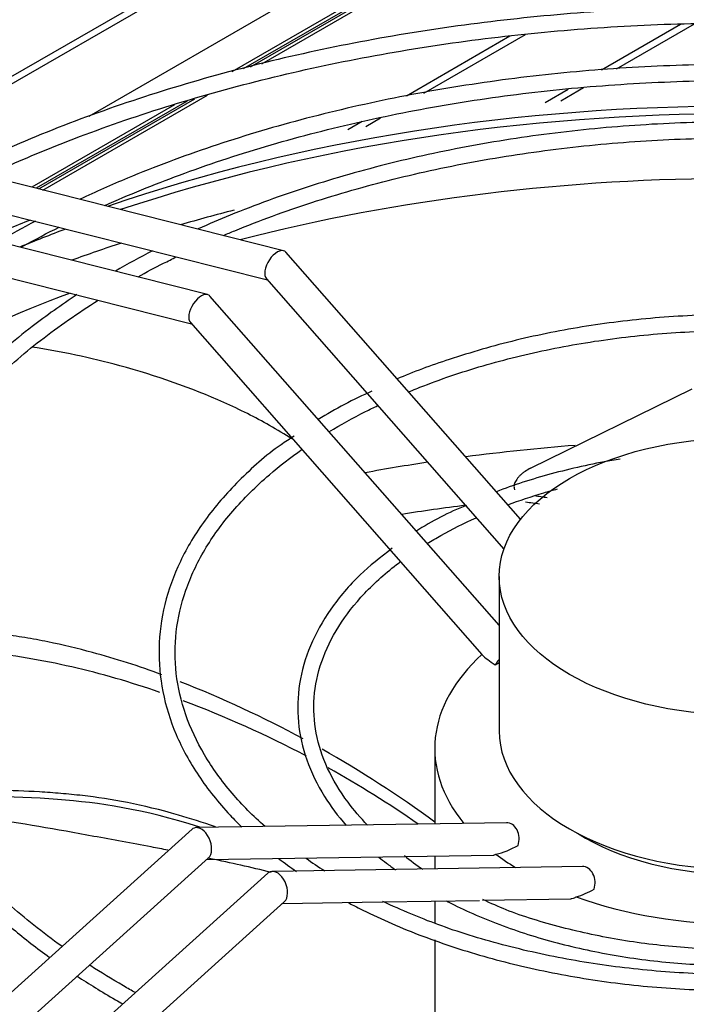
# Model space of a CAD drawing. Units: inches. Extents: x 0 to 16.7, y -1.1 to 10.7.
# Drawn here: x 4.1 to 4.3, y 3.4 to 3.7 of the extents above; entities that cross this region are included whole.
import ezdxf
from ezdxf import colors
from ezdxf.entities.mleader import LeaderData, LeaderLine
from ezdxf.math import Vec2, Vec3

# ---------------------------------------------------------------- set-up
doc = ezdxf.new("R2010")
doc.units = ezdxf.units.IN
doc.header["$MEASUREMENT"] = 0
for name, color, linetype in [('0510F-3424_-_PAN', 7, 'Continuous'), ('0510F-3425_-_PAN', 7, 'Continuous'), ('Default', 7, 'Continuous'), ('EBM_710', 7, 'Continuous')]:
    doc.layers.add(name, color=color, linetype=linetype)

# ---------------------------------------------------------------- blocks, each defined once
blk = doc.blocks.new('_DOT')
at = {"color": 0}
blk.add_line((0, 0), (-1, 0), dxfattribs=at)
at = {"color": 0, "const_width": 0.333}
blk.add_lwpolyline([(-0.1665, 0, 1), (0.1665, 0, 1)], format="xyb", close=True, dxfattribs=at)
blk = doc.blocks.new('SE4')
at = {"layer": '0510F-3424_-_PAN', "color": 7, "linetype": 'Continuous'}
for p, q in [((4.755570123438154, 3.99872101600075), (4.162593069871728, 3.656365554500942)), ((4.754410385311223, 3.99723494430005), (4.16523383813986, 3.657073706190489)), ((4.149243213773518, 3.648658011488999), (4.116033774957885, 3.629484533049159)), ((4.152154481203416, 3.649522335942406), (4.117017551033225, 3.629236019850152))]:
    blk.add_line(p, q, dxfattribs=at)
at = {"layer": '0510F-3425_-_PAN', "color": 7, "linetype": 'Continuous'}
for p, q in [((4.166884318307443, 3.657516300996455), (4.753685548981892, 3.996306149487112)), ((4.169525086575574, 3.658224452685999), (4.752525810854961, 3.994820077786412)), ((4.227300695484167, 3.66463682887135), (4.203214302733727, 3.650730543533078)), ((4.207234263902217, 3.651418476033982), (4.230882811448883, 3.665071971325992)), ((4.11861618715565, 3.628832185901762), (4.156885290776997, 3.65092686317919)), ((4.117632411080312, 3.629080699100771), (4.153974023347101, 3.650062538725785)), ((4.192901027107697, 3.644776171074164), (4.189587941758416, 3.642863360355908)), ((4.193744418851713, 3.643630110362748), (4.1972056782009, 3.645628469379736))]:
    blk.add_line(p, q, dxfattribs=at)
at = {"layer": 'EBM_710', "color": 7, "linetype": 'Continuous'}
for p, q in [((4.081664783139109, 3.638166537336215), (4.211791456774552, 3.71329520738838)), ((4.214874442340525, 3.71329520738838), (4.083809414983346, 3.637624778562376)), ((4.129350511972876, 3.646065213280948), (4.214874442340525, 3.69544247750086)), ((4.248604613264412, 3.656809432197079), (4.266988097321823, 3.667423141666267)), ((4.27016309471894, 3.667476264721746), (4.252017441611262, 3.656999867015408)), ((4.235482187403015, 3.649233196093582), (4.240860366900217, 3.652338289474041)), ((4.244441851223779, 3.652626097865925), (4.239109046648955, 3.649547201709115)), ((4.174610253651991, 3.614687437986718), (4.080297802744677, 3.638511852372145)), ((4.081641347995996, 3.630436860483918), (4.170844637376026, 3.607903079309877)), ((4.156932584122328, 3.604481230725122), (4.062620133215012, 3.628305645110549)), ((4.063963678466331, 3.620230653222322), (4.153166967846362, 3.597696872048281)), ((4.22977619110242, 3.552147384477553), (4.175168213950819, 3.614346220950081)), ((4.170618699898355, 3.608160423547104), (4.225892959556604, 3.545202687023025)), ((4.224791502370597, 3.527483790618354), (4.157490544421155, 3.604140013688486)), ((4.152941030368691, 3.597954216285509), (4.220794433252701, 3.52066875488908)), ((4.232086434983833, 3.564038884551571), (4.2696841585331, 3.582496042375651)), ((4.224791502370597, 3.538829432529255), (4.224791502370597, 3.502854464591439)), ((4.223884376043141, 3.518281973825148), (4.224791502370597, 3.518805703454493)), ((4.209791502370597, 3.498771981686799), (4.209791502370597, 3.481218729683466)), ((4.2264771807693, 3.481480596721878), (4.154333610080553, 3.480348366869107)), ((4.153315375099067, 3.47994776191379), (4.059562214473106, 3.395374068064935)), ((4.06702159720824, 3.39200238939578), (4.15711619969078, 3.473275738229233)), ((4.156682279474214, 3.472884303579932), (4.223410764819829, 3.473931548433732)), ((4.209791502370597, 3.473717806095079), (4.209791502370597, 3.470735086955649)), ((4.170993044628731, 3.469741554652194), (4.077239884002768, 3.385167860803339)), ((4.244154850298965, 3.471274389460283), (4.172011279610218, 3.470142159607512)), ((4.084699266737903, 3.381796182134186), (4.174793869220443, 3.463069530967638)), ((4.174359949003879, 3.462678096318336), (4.197582863303903, 3.463042559521194)), ((4.197582863303903, 3.463042559521194), (4.197743366367581, 3.46304507847553)), ((4.197743366367581, 3.46304507847553), (4.220194221148324, 3.463397424883676)), ((4.209791502370597, 3.463234163367262), (4.209791502370597, 3.458064338279228)), ((4.220903749302645, 3.463408560303645), (4.241496066857287, 3.463731738605613)), ((4.209791502370597, 3.454177528984349), (4.209791502370597, 3.436408129401256))]:
    blk.add_line(p, q, dxfattribs=at)
for centre, radius, start, end in [((4.232433724670541, 3.496587030420248), 0.09315600357094125, 113.5785055513587, 122.2717841473944), ((4.242975788856509, 3.490958247977601), 0.06941740912330098, 111.8387225638589, 122.7490549617931), ((4.054282517555538, 3.269720992976028), 0.2628625858587163, 61.63398774511845, 68.51546976038867), ((4.063950928564242, 3.277186625681999), 0.2485235226038402, 62.1744977862849, 69.43746437387603), ((4.054282517555538, 3.269720992976028), 0.2628625858587163, 53.71885947127341, 60.53575848921479), ((4.063950928564242, 3.277186625681999), 0.2485235226038402, 55.15047763552386, 60.84832860493577), ((4.216379554773186, 3.521737446454828), 0.06070128806588578, 233.0092731322203, 237.9764336741488), ((4.231614479839447, 3.508534115931488), 0.04515980694144289, 230.228738657646, 237.0528820222888)]:
    blk.add_arc(centre, radius, start, end, dxfattribs=at)
for centre, major_axis, ratio, start_param, end_param in [((4.280657644070597, 3.482442050068244), (-0.2874015749999998, 1.162614727635648e-17), 0.5773502691895597, 4.175526853116331, 5.249251107653046), ((4.280657644070597, 3.480662087521821), (-0.2874015749999998, -5.975127820976409e-17), 0.5773502691895597, 4.187667834551194, 5.237110126218186), ((4.280657644070597, 3.466849403076933), (-0.2852215750000001, 8.230481746077764e-17), 0.5773502691895591, 4.292897751242347, 5.131880209527034), ((4.280657644070597, 3.470931885981572), (-0.290221575, -2.68769236331647e-16), 0.5773502691895599, -1.153696876251393, -1.10632124932598), ((4.280657644070597, 3.482442050068244), (-0.2924015750000004, -3.503752984907251e-16), 0.5773502691895597, -0.971411618458311, -0.9275989444537185), ((4.280657644070597, 3.480662087521821), (-0.2874015749999998, -5.975127820976409e-17), 0.5773502691895597, -0.9940479287956476, -0.9488713919325322), ((4.280657644070597, 3.470931885981572), (-0.290221575, -2.68769236331647e-16), 0.5773502691895599, -1.052484079604387, -1.005989108528317), ((4.172893456924587, 3.611253322248593), (0.002022124298798582, 0.003306590694145167), 0.5243629793335626, 0, 2.979988386468126), ((4.172893456924587, 3.611253322248593), (0.002022124298798582, 0.003306590694145167), 0.5243629793335626, 6.12158104005711, 6.283185307179473), ((4.155215787394924, 3.601047114986997), (0.002022124298798706, 0.003306590694145095), 0.5243629793335639, 0, 2.979988386467667), ((4.280657644070597, 3.466849403076933), (-0.2852215750000001, 8.230481746077764e-17), 0.5773502691895591, 5.289832139108613, 5.606945026543379), ((4.155215787394924, 3.601047114986997), (0.002022124298798706, 0.003306590694145095), 0.5243629793335639, 6.12158104005746, 6.283185307179543), ((4.280657644070597, 3.406160696267394), (-0.2852215750000001, -1.489730600674148e-16), 0.5773502691895587, -1.436466288975984, -1.34577013648045), ((4.280657644070597, 3.406160696267394), (-0.2852215750000001, -1.489730600674148e-16), 0.5773502691895587, -1.313727821532887, -1.260718372858324), ((4.280657644070597, 3.4987719816868), (0.07086614169999972, 1.393874208900109e-16), 0.5773502691895599, 2.576868209257206, 3.582131020518288), ((4.226536026472592, 3.519812904914387), (-0.006527501314413756, 0.003017328690528527), 0.3589370345237378, 0.6845911421163242, 1.322882577706041), ((4.226536026472592, 3.519812904914387), (-0.002818027428155754, -0.002474110226760621), 0.2666513426238027, -1.153806415658887, -0.6423012266888337), ((4.280657644070597, 3.502854464591438), (-0.05586614169999995, -1.400230029785769e-16), 0.5773502691895621, 0, 3.141592653589789), ((4.226536026472592, 3.477731058459212), (5.884570329156199e-05, -0.003749538262666937), 0.7717277551984647, 1.138128724865807, 3.141592653589793), ((4.155215787394924, 3.476611750071512), (-0.00142839868792226, 0.00363062286735669), 0.6192637958726411, 0, 0.2284254890093116), ((4.155215787394924, 3.476611750071512), (-0.00142839868792226, 0.00363062286735669), 0.6192637958726411, 3.370018142599204, 6.283185307179586), ((4.280657644070597, 3.498771981686799), (-0.05086614169999991, 3.081225644513977e-18), 0.5773502691895632, 0.7373835318476134, 2.404209127574573), ((4.226536026472591, 3.477731058459211), (-0.00652750131441289, -0.003017328690528241), 0.3589370345237243, 1.021315378629623, 1.818710075883832), ((4.280657644070491, 3.49877198168672), (-0.07086614169988573, 8.301335875079056e-14), 0.5773502691893778, 0.6455197466354843, 0.7451079654385316), ((4.280657644070597, 3.470194601354327), (-0.292401575, -1.311287036958847e-16), 0.5773502691895597, 0, 3.141592653589793), ((4.172893456924587, 3.466405542809916), (-0.001428398687922259, 0.003630622867356832), 0.6192637958726036, 3.649408367516105e-14, 0.2284254890094655), ((4.172893456924587, 3.466405542809916), (-0.001428398687922259, 0.003630622867356832), 0.6192637958726036, 3.370018142599825, 6.283185307179586), ((4.244213696002255, 3.467524851197616), (5.884570329119115e-05, -0.003749538262667044), 0.7717277551984657, 1.138128724866025, 3.141592653589595), ((4.244213696002253, 3.467524851197617), (0.006527501314412644, 0.003017328690528098), 0.3589370345238972, 4.322011293884323, 4.960302729473672), ((4.280657644070597, 3.498771981686799), (0.0708661417000002, 5.339331805425054e-16), 0.5773502691895612, 4.147664536052144, 5.277113424717241), ((4.280657644070597, 3.386005446021657), (-0.312086614370079, -1.846617728104751e-16), 0.577350269189558, 0, 3.514537025798244)]:
    blk.add_ellipse(centre, major_axis=major_axis, ratio=ratio, start_param=start_param, end_param=end_param, dxfattribs=at)
blk.add_ellipse((4.280657644070597, 3.538829432529254), major_axis=(-0.05586614169999971, 1.077648935308803e-16), ratio=0.5773502691895618, dxfattribs=at)
for points, knots in [([(4.461503800362493, 3.633631041727311), (4.460300765519998, 3.634210775504979), (4.452599757315745, 3.63785953974222), (4.437804732046908, 3.644144415954738), (4.416268456724776, 3.651686407087258), (4.393665055654304, 3.658089274929402), (4.370172757471842, 3.663303683281289), (4.34597655082436, 3.667289465904746), (4.321266819636415, 3.670015918297085), (4.296237905137804, 3.671462036271103), (4.271086612794494, 3.671616685292107), (4.246010758103969, 3.670478694140614), (4.221207553801045, 3.668056875525072), (4.196872047983168, 3.664369945366104), (4.173195528900121, 3.659446332642518), (4.150364109918128, 3.653323925117956), (4.128557321053864, 3.646049736585275), (4.111906109788118, 3.639287446316925), (4.102584102879986, 3.634966616948052), (4.099851733589867, 3.633650412513708)], [0.5143000128294313, 0.5143000128294313, 0.5143000128294313, 0.5143000128294313, 0.5169453490912278, 0.5311178198574623, 0.5452886138039532, 0.559457548564832, 0.5736247274556922, 0.5877904147191347, 0.6019549606509254, 0.6161187592906512, 0.6302822261668598, 0.6444457876440017, 0.6586097499340782, 0.6727745321079559, 0.6869405702560297, 0.7011082910232027, 0.7152780917449381, 0.7294503018228474, 0.7354575290350945, 0.7354575290350945, 0.7354575290350945, 0.7354575290350945]), ([(4.105544074202689, 3.632192906559874), (4.110462913424571, 3.634473086847337), (4.122169157120374, 3.639533068902244), (4.141565746362331, 3.646619184642341), (4.163765601083156, 3.65321019821623), (4.186902863096646, 3.65863537285797), (4.210792321224605, 3.662850299535834), (4.235242538613085, 3.665820456813925), (4.260057462272425, 3.667521503284669), (4.285038042092086, 3.667939474762974), (4.309983796424532, 3.667070897792389), (4.334694466569028, 3.664922834810025), (4.358971668768199, 3.661512842098087), (4.382620558146479, 3.656868832559459), (4.405451384184768, 3.651028872081224), (4.427281029593138, 3.644040907812617), (4.443857166654579, 3.637557255286741), (4.453105749862105, 3.633428213788171), (4.455744892352362, 3.63220509228326)], [0.2671269411551683, 0.2671269411551683, 0.2671269411551683, 0.2671269411551683, 0.2779178145416207, 0.2921227432402189, 0.3063295531884319, 0.3205382606614535, 0.3347486630485766, 0.3489604379339727, 0.3631732006851442, 0.3773865358878633, 0.3916000131337753, 0.4058130957488036, 0.4200252942553899, 0.434236167446884, 0.4484452850501103, 0.4626522490661431, 0.476856735012006, 0.4826459168554383, 0.4826459168554383, 0.4826459168554383, 0.4826459168554383]), ([(4.434048142663872, 3.626725751853683), (4.430392321004313, 3.628435261503814), (4.420446150593987, 3.632817701095072), (4.403391713311995, 3.639198586587808), (4.382615776227064, 3.645429391785366), (4.360911762768588, 3.650480551399014), (4.33847752998564, 3.654307180227577), (4.315517364259279, 3.656875278048111), (4.292240215931754, 3.658162027928688), (4.268857853276083, 3.658156007040867), (4.245583068625669, 3.656857298735047), (4.222627647263736, 3.654277504918332), (4.200200439293304, 3.65043961850004), (4.178505380307425, 3.645377745879622), (4.15773978430908, 3.639136753959141), (4.140754936841105, 3.632769802961687), (4.130868663866548, 3.628409853764625), (4.127267987822016, 3.626726145225419)], [0.5166450312061603, 0.5166450312061603, 0.5166450312061603, 0.5166450312061603, 0.5258393839168419, 0.5410924177741957, 0.556343037263803, 0.5715912751551391, 0.5868374631240677, 0.6020820879373708, 0.6173257123714548, 0.6325689350422156, 0.6478123710540971, 0.6630564401549517, 0.6783017737857825, 0.6935490011838175, 0.7087987296369851, 0.724051501622052, 0.7331071328833726, 0.7331071328833726, 0.7331071328833726, 0.7331071328833726]), ([(4.132998967795113, 3.625223230472496), (4.138608364136603, 3.627730554508524), (4.150717661229067, 3.632665358280379), (4.170265595215866, 3.639163793808081), (4.191373666899723, 3.644699947526275), (4.213312949233611, 3.649043886817886), (4.235879539640607, 3.652154203181966), (4.258863493413076, 3.654001222237201), (4.282050860684789, 3.654567291382118), (4.305225665790117, 3.653846947640579), (4.328171958072451, 3.651846990840706), (4.350675895700176, 3.648586443159466), (4.372527820715248, 3.644096383062285), (4.393524231908581, 3.638419682340378), (4.412124938845651, 3.632069735040131), (4.423412129242059, 3.627414323877459), (4.428274588901463, 3.625241866310758)], [0.2699143432466677, 0.2699143432466677, 0.2699143432466677, 0.2699143432466677, 0.2839899073008033, 0.2992858876432845, 0.3145844173405384, 0.3298853566875199, 0.3451883094044241, 0.3604927486184902, 0.3757980846808904, 0.3911036987095253, 0.4064088392530935, 0.4217127729876547, 0.4370148603161307, 0.4523144799346309, 0.467611067546034, 0.4798102422218535, 0.4798102422218535, 0.4798102422218535, 0.4798102422218535]), ([(4.406592020387803, 3.619767343069556), (4.405424436878008, 3.620291366503175), (4.398542721082995, 3.623311747900827), (4.385368351269548, 3.628370477750315), (4.366322237251572, 3.634127911511182), (4.346350966320228, 3.638703445535063), (4.325670618734548, 3.642049038736788), (4.304504618981723, 3.644129577206524), (4.283081465339037, 3.644923232009196), (4.261632395222346, 3.644421697148545), (4.240388957130423, 3.642630296549131), (4.219580435755642, 3.639567921225179), (4.199431337522896, 3.635266763513275), (4.180158993302514, 3.629771872268752), (4.165428175860699, 3.624400947416731), (4.157196611293624, 3.620876812255792), (4.154763059174022, 3.619785173432761)], [0.5198233240438076, 0.5198233240438076, 0.5198233240438076, 0.5198233240438076, 0.5232549186913201, 0.539882551514826, 0.5565069156234709, 0.5731279750745392, 0.5897462230010919, 0.6063624130619207, 0.6229774192796204, 0.639592169540514, 0.6562074943569778, 0.6728241673806254, 0.6894431632384489, 0.7060654386153369, 0.7226918731853095, 0.7298428380499329, 0.7298428380499329, 0.7298428380499329, 0.7298428380499329]), ([(4.160644765385102, 3.618259943583753), (4.161512889682228, 3.618628161470673), (4.168112433584925, 3.62138079480432), (4.180976692638771, 3.626092063178485), (4.200008769853746, 3.631543787453062), (4.219935054380377, 3.635819498487965), (4.240535153111208, 3.638870465481141), (4.261580850483939, 3.640661865439301), (4.282838787549611, 3.64117320388777), (4.304073050816301, 3.640398553996317), (4.325047864325101, 3.638346658341734), (4.34553030358305, 3.635040868155734), (4.365293003587801, 3.630518905943808), (4.383800307222084, 3.62492807975097), (4.395307660574153, 3.620535784952093), (4.400712019602815, 3.618242349702835)], [0.2738879208757709, 0.2738879208757709, 0.2738879208757709, 0.2738879208757709, 0.2764319222598985, 0.2931136485478311, 0.3097987857498262, 0.3264874120859635, 0.343179039656012, 0.3598729018225482, 0.3765681035213516, 0.3932636929682211, 0.4099584956836729, 0.426651391387149, 0.4433413933543108, 0.4600275577552592, 0.4758676496932364, 0.4758676496932364, 0.4758676496932364, 0.4758676496932364]), ([(4.113452819655319, 3.615474360914003), (4.113665955578535, 3.615592778845901), (4.116589370476256, 3.617211032688557), (4.119584171408201, 3.618786914058593), (4.122418433237651, 3.620209671019955)], [0.2528160253125158, 0.2528160253125158, 0.2528160253125158, 0.2528160253125158, 0.2534034238152216, 0.2608584783958288, 0.2608584783958288, 0.2608584783958288, 0.2608584783958288]), ([(4.140754126699025, 3.608629866730621), (4.142689234184782, 3.609696183137681), (4.145652804032903, 3.611265527653687), (4.148696658093886, 3.612783279332057), (4.149723665383481, 3.613285126995353)], [0.2534276812669876, 0.2534276812669876, 0.2534276812669876, 0.2534276812669876, 0.2597524554278252, 0.2629317886810683, 0.2629317886810683, 0.2629317886810683, 0.2629317886810683]), ([(4.126546166963367, 3.604461829873703), (4.122900762389405, 3.602070852458123), (4.114885527451351, 3.596368146433308), (4.103794963701244, 3.586790419583847), (4.093696866968235, 3.575722504260564), (4.085638036171333, 3.564089095053661), (4.07971203938574, 3.55202202330946), (4.07598553199412, 3.539662184960025), (4.074494937804234, 3.527154791153655), (4.075247504354921, 3.514642957984571), (4.078225026533216, 3.502263694691302), (4.083393131528772, 3.490142722389486), (4.090690421892856, 3.478410337811912), (4.100075599624449, 3.467161131998289), (4.110032808141291, 3.457839078823006), (4.117232140620593, 3.452232265505638), (4.120152092545538, 3.450118455777061)], [0.759823003964373, 0.759823003964373, 0.759823003964373, 0.759823003964373, 0.772600145491993, 0.7892423139282845, 0.8058790456874754, 0.8225001888508374, 0.8390922708874599, 0.8556427954644699, 0.8721486360197629, 0.8886234440636724, 0.9050916735163518, 0.921576943849811, 0.9380998441529292, 0.9546642099154803, 0.9712615409224544, 0.9821207697491952, 0.9821207697491952, 0.9821207697491952, 0.9821207697491952]), ([(4.122996095341143, 3.452697162235154), (4.120774542715075, 3.454290266155764), (4.114260224548146, 3.45922075631059), (4.104791426547949, 3.467696175585409), (4.095258006033068, 3.478564499433606), (4.087788285121977, 3.489903927734022), (4.082420014125516, 3.501624149742828), (4.079218340497639, 3.513600428055285), (4.078219941022358, 3.525717978305063), (4.079448192091669, 3.5378511321674), (4.082899776779767, 3.549862785494517), (4.088537684465654, 3.561609697443429), (4.096293839600461, 3.572954633134105), (4.106077888384219, 3.583771695143229), (4.117762065650184, 3.593927264163611), (4.126736443640239, 3.600192716985369), (4.131483615975921, 3.6031754091365)], [0.0170803924837972, 0.0170803924837972, 0.0170803924837972, 0.0170803924837972, 0.02541739892492572, 0.0420844430435456, 0.05875535873866599, 0.07543983661543845, 0.09215184647374874, 0.1089064455390003, 0.125711083267345, 0.1425544849290287, 0.1593985269292247, 0.1762068938948796, 0.192968835572015, 0.2096914309012299, 0.2263885235102317, 0.2429900915825264, 0.2429900915825264, 0.2429900915825264, 0.2429900915825264]), ([(4.360221670145851, 3.584804988445493), (4.355936858150734, 3.586721856447273), (4.345928047268197, 3.590287599827531), (4.330525442829945, 3.594559552562063), (4.313916141397114, 3.597669270314425), (4.296815907375279, 3.599518029271376), (4.279437265235413, 3.600076527960392), (4.262078459589656, 3.599336305215551), (4.245041276718968, 3.597308314155739), (4.228525146030396, 3.59402769539165), (4.214018731347856, 3.589800752995843), (4.204772031369217, 3.586463735007474), (4.201039433658828, 3.584827191424627)], [0.04069893600321688, 0.04069893600321688, 0.04069893600321688, 0.04069893600321688, 0.1312242172140368, 0.22499286945169, 0.3187296730723025, 0.4124424595381231, 0.5061421284307728, 0.5998407749234603, 0.6935486149673362, 0.787276730259715, 0.8810380097457436, 0.958173012210584, 0.958173012210584, 0.958173012210584, 0.958173012210584]), ([(4.203689980083891, 3.581815835889952), (4.204858004200624, 3.582300301211189), (4.210714992881941, 3.584646567706208), (4.22183790987881, 3.588369197538088), (4.23765246993079, 3.592182983403353), (4.254202912624459, 3.594786213212064), (4.27120693411343, 3.596132450890722), (4.28837382916227, 3.596197525228807), (4.305409515590685, 3.594980042001802), (4.322021967129351, 3.592501545207647), (4.337926388865556, 3.588806270066206), (4.34972423251202, 3.584975561401145), (4.356160154480741, 3.582426727846302), (4.357871648113163, 3.581713393206738)], [0.3603793180367522, 0.3603793180367522, 0.3603793180367522, 0.3603793180367522, 0.3676417322024867, 0.3963659152323626, 0.4251009537077656, 0.4538462937321646, 0.4825992532363606, 0.511356289962899, 0.5401135339248421, 0.5688657247745661, 0.5976087492154311, 0.6263387106250587, 0.6369981699360426, 0.6369981699360426, 0.6369981699360426, 0.6369981699360426]), ([(4.176568279674672, 3.570861875975361), (4.174879371733833, 3.571936565444853), (4.17314016024541, 3.572982996165322), (4.169677387738091, 3.574942582322444), (4.167961471551457, 3.575859827942998), (4.164417930775662, 3.577643218986046), (4.162590168290276, 3.578509357859029), (4.153211524508641, 3.582701941583001), (4.144948631582754, 3.585611422458872), (4.129697456981906, 3.589774170181142), (4.122775703382198, 3.591240593949235), (4.116031320136218, 3.592233833744058)], [0.6537648802281458, 0.6537648802281458, 0.6537648802281458, 0.6537648802281458, 0.6875000000000033, 0.6875000000000033, 0.7187500000000032, 0.7187500000000032, 0.750000000000003, 0.750000000000003, 0.8750000000000016, 0.8750000000000016, 0.9755259374244712, 0.9755259374244712, 0.9755259374244712, 0.9755259374244712]), ([(4.185172703549546, 3.572504841817459), (4.187894156794222, 3.574155910728082), (4.191628549516595, 3.576226105351938), (4.195568289965203, 3.578165012309777), (4.196509270095965, 3.578615173882985)], [0.3189342681324688, 0.3189342681324688, 0.3189342681324688, 0.3189342681324688, 0.3389241754459307, 0.3451003379693535, 0.3451003379693535, 0.3451003379693535, 0.3451003379693535]), ([(4.177114387802881, 3.571539094900365), (4.175963639562935, 3.570803245173521), (4.171312048944388, 3.567812257667785), (4.163919407198923, 3.561118722793846), (4.156032603640958, 3.552103499185884), (4.150239184126195, 3.542409080376649), (4.146630015922097, 3.532388601943018), (4.145267809797398, 3.522181409012339), (4.146157711509178, 3.511989352898512), (4.14926768902604, 3.501979606437791), (4.154528126593767, 3.492311382511553), (4.160217176588022, 3.485201529534415), (4.163989570501221, 3.481361237487067), (4.164937161719594, 3.480441461346362)], [0, 0, 0, 0, 0.02341216159914363, 0.1109081564978664, 0.1983568797694711, 0.2856319003025149, 0.3725679728069231, 0.4590636065361937, 0.5452263928370776, 0.6313262555647245, 0.7176376831077002, 0.8043420146958874, 0.832086227429611, 0.832086227429611, 0.832086227429611, 0.832086227429611]), ([(4.170297396103535, 3.480569973915099), (4.167505612299014, 3.482995347071857), (4.162120015469098, 3.488559772022674), (4.155867472559235, 3.497236053315107), (4.151499642985776, 3.506623228788339), (4.14929276171412, 3.516229057887508), (4.149283637212566, 3.525949868623091), (4.151500260349704, 3.535626962224032), (4.155920841206683, 3.545086454815782), (4.162462736989204, 3.554144878153185), (4.170302798372267, 3.561944784761581), (4.176246173726038, 3.566552712570824), (4.178959933642767, 3.568454853274614)], [0.02374574469637237, 0.02374574469637237, 0.02374574469637237, 0.02374574469637237, 0.04999187099145366, 0.0786917935742758, 0.1074614382940642, 0.1363636267879598, 0.1654327523888761, 0.1946082426463518, 0.2237009729991728, 0.2526416732105183, 0.2814568045901477, 0.3031029916506185, 0.3031029916506185, 0.3031029916506185, 0.3031029916506185]), ([(4.252949915480372, 3.566186091523326), (4.252309672987934, 3.566081553269324), (4.24683138964019, 3.565152832206992), (4.237010299190901, 3.562939511219103), (4.228033041580379, 3.560109047651297), (4.224149205548925, 3.558548140229923)], [0.7014185942170585, 0.7014185942170585, 0.7014185942170585, 0.7014185942170585, 0.7161070976532355, 0.8275227488694418, 0.9348259333719222, 0.9348259333719222, 0.9348259333719222, 0.9348259333719222]), ([(4.232086468203821, 3.564038818915122), (4.231641453086228, 3.563830460059759), (4.231217936142635, 3.563588303960311), (4.230613819725166, 3.563176181116737), (4.230418187815888, 3.563030588527482), (4.230050294439265, 3.562732385969386), (4.229876307638883, 3.56257864790471), (4.229548285439173, 3.562261970033559), (4.229393168127866, 3.562097643847717), (4.229111915110376, 3.561768667979106), (4.228985094661411, 3.561603619318762), (4.228758628813435, 3.561272449865284), (4.22865863145717, 3.561105639044122), (4.228488702819241, 3.560773862777413), (4.228420031372027, 3.560611599459834), (4.228314160851899, 3.560293997077464), (4.22827696276346, 3.560138658582745), (4.228235026470351, 3.55983499285546), (4.22823072527174, 3.559688055808472), (4.228254852857133, 3.559410276439421), (4.228283112036336, 3.559278369544611), (4.228340805894754, 3.559116928141972), (4.228355302857226, 3.559080982268505), (4.228371197563296, 3.559045692284515)], [0, 0, 0, 0, 0.1249999999999945, 0.1249999999999945, 0.1874999999999945, 0.1874999999999945, 0.2499999999999942, 0.2499999999999942, 0.3124999999999939, 0.3124999999999939, 0.3749999999999936, 0.3749999999999936, 0.4374999999999933, 0.4374999999999933, 0.499999999999993, 0.499999999999993, 0.5624999999999927, 0.5624999999999927, 0.6249999999999923, 0.6249999999999923, 0.6874999999999921, 0.6874999999999921, 0.7057561602698865, 0.7057561602698865, 0.7057561602698865, 0.7057561602698865]), ([(4.226779987496176, 3.555523830241767), (4.229507700612798, 3.556535810128214), (4.233339572576549, 3.55780929485747), (4.237308204249889, 3.558931985113356), (4.238370171710764, 3.559219088038076)], [0.3737680671257364, 0.3737680671257364, 0.3737680671257364, 0.3737680671257364, 0.395799013475526, 0.4037559265639155, 0.4037559265639155, 0.4037559265639155, 0.4037559265639155]), ([(4.208005187178246, 3.546492302647761), (4.209059649722525, 3.547142685783957), (4.212670008604463, 3.549267618741383), (4.216568688061479, 3.551228941457888), (4.219423861947879, 3.552513708561337)], [0.3181653007554979, 0.3181653007554979, 0.3181653007554979, 0.3181653007554979, 0.3286979081876013, 0.3533267849272211, 0.3533267849272211, 0.3533267849272211, 0.3533267849272211]), ([(4.199902907309794, 3.545396318889918), (4.197048700843743, 3.543190008603875), (4.191846787154931, 3.539086666549307), (4.185273043568235, 3.531278207607282), (4.180525482452191, 3.522779315251293), (4.177976943991868, 3.513883197310092), (4.17770327990687, 3.504904790466983), (4.179670094009666, 3.496048363247019), (4.183590020470771, 3.487965880556295), (4.187258426030048, 3.483042379980395), (4.189168877434893, 3.480852711192016)], [0, 0, 0, 0, 0.08701872005749116, 0.1896295825238822, 0.2919355294728896, 0.393609531842099, 0.4945253356991974, 0.5950616854254971, 0.6957033422923282, 0.7799458709055179, 0.7799458709055179, 0.7799458709055179, 0.7799458709055179]), ([(4.194183710621276, 3.480909551249944), (4.192500340815879, 3.482620084892925), (4.188794773325048, 3.487004514671068), (4.18450853780901, 3.494098560984617), (4.181861406974113, 3.502329373845797), (4.181387746950487, 3.510691044766663), (4.183127814829163, 3.519058649586801), (4.187079292456256, 3.527231870903198), (4.193147442089819, 3.534992661297369), (4.198605959926839, 3.539859063074545), (4.201698201584584, 3.542195172976596), (4.201805052743476, 3.542275449829171)], [0.03440844882249931, 0.03440844882249931, 0.03440844882249931, 0.03440844882249931, 0.05799543709838391, 0.09152821939462671, 0.1252257624808496, 0.1592074846630907, 0.1934432224445498, 0.2275884562304075, 0.2614618182182334, 0.2951270518641429, 0.2963275158452982, 0.2963275158452982, 0.2963275158452982, 0.2963275158452982]), ([(4.146323444464434, 3.515935588413895), (4.140955918715845, 3.517920701562957), (4.13558890833651, 3.519654559417811), (4.126711523595397, 3.522054577448702), (4.123246253160711, 3.522878900126834), (4.117975321647297, 3.52395439354512), (4.116206744156458, 3.524286032151178), (4.112626397287857, 3.524888954606487), (4.110813649102173, 3.525160297861515), (4.101603507921222, 3.52635179650887), (4.093790792858094, 3.52677333959749), (4.083261624842571, 3.526290258026004), (4.080973464010741, 3.526127453309601), (4.078650475596423, 3.525899569420311)], [0.05202011753300299, 0.05202011753300299, 0.05202011753300299, 0.05202011753300299, 0.2499999999999978, 0.2499999999999978, 0.3749999999999973, 0.3749999999999973, 0.4374999999999971, 0.4374999999999971, 0.4999999999999969, 0.4999999999999969, 0.7499999999999984, 0.7499999999999984, 0.8180866020676233, 0.8180866020676233, 0.8180866020676233, 0.8180866020676233]), ([(4.145846336013637, 3.51182908459794), (4.138998409893771, 3.514203670041969), (4.13218361930059, 3.51618627491149), (4.121871862287244, 3.51854805648687), (4.118419925227184, 3.519233494835223), (4.111462983280111, 3.520396754671658), (4.107958641583247, 3.520874084637923), (4.09714722998514, 3.521913563174427), (4.089575650059439, 3.522082201815063), (4.080669062984416, 3.52138961636276), (4.079818339258377, 3.521315137733112), (4.078962070331867, 3.521231588334348)], [0, 0, 0, 0, 0.2500000000000011, 0.2500000000000011, 0.3750000000000009, 0.3750000000000009, 0.5000000000000008, 0.5000000000000008, 0.7500000000000004, 0.7500000000000004, 0.7762157423051401, 0.7762157423051401, 0.7762157423051401, 0.7762157423051401]), ([(4.158774621053094, 3.480524318483598), (4.15572665574912, 3.48157047759793), (4.152861207247351, 3.482475778800566), (4.141605653518005, 3.48572980553319), (4.134521817756342, 3.487019273952702), (4.126115752744481, 3.487987061692656), (4.124457011007269, 3.48814841073914), (4.12114983084583, 3.488427520825088), (4.119498849419304, 3.488546717112515), (4.114547763919516, 3.488850347487175), (4.111254249585027, 3.488978298906077), (4.101557626715059, 3.489142171226221), (4.095221165212056, 3.48897008630991), (4.089096823425376, 3.488530858406519)], [0.2162529907886691, 0.2162529907886691, 0.2162529907886691, 0.2162529907886691, 0.2589700112022617, 0.2589700112022617, 0.3931395343775648, 0.3931395343775648, 0.4266819151713905, 0.4266819151713905, 0.4602242959652163, 0.4602242959652163, 0.5273090575528678, 0.5273090575528678, 0.6591388782343636, 0.6591388782343636, 0.6591388782343636, 0.6591388782343636]), ([(4.155113285048835, 3.480430049264831), (4.141685333724538, 3.484699932436524), (4.121042297664078, 3.487699813703088), (4.100453308951577, 3.487773286056437), (4.090248523248245, 3.487072616660483)], [0.2365554041527874, 0.2365554041527874, 0.2365554041527874, 0.2365554041527874, 0.4358994306053998, 0.6549541861688563, 0.6549541861688563, 0.6549541861688563, 0.6549541861688563]), ([(4.147720985109519, 3.475086592467902), (4.146419043638037, 3.475338039926108), (4.145122558642394, 3.475585239428328), (4.139287597054598, 3.476687167549078), (4.134820009579607, 3.477503242501556), (4.121739880348766, 3.479898572959571), (4.113424263482933, 3.481392163812127), (4.100901747575588, 3.483164367500223), (4.096585598019393, 3.483684851254038), (4.092273642125346, 3.484073099534475)], [0.294755428932392, 0.294755428932392, 0.294755428932392, 0.294755428932392, 0.3124999999999998, 0.3124999999999998, 0.375, 0.375, 0.5000000000000004, 0.5000000000000004, 0.5667646155189804, 0.5667646155189804, 0.5667646155189804, 0.5667646155189804]), ([(4.171709306926333, 3.469916992075695), (4.16700428743876, 3.471070163110676), (4.162312297540355, 3.472118001844207), (4.157452723235338, 3.47313574932108), (4.15724095788662, 3.473179963886447), (4.157029287558654, 3.473224026374216)], [0.1877467351444914, 0.1877467351444914, 0.1877467351444914, 0.1877467351444914, 0.2499999999999996, 0.2499999999999996, 0.252837696915845, 0.252837696915845, 0.252837696915845, 0.252837696915845]), ([(4.196813443672151, 3.473451195799767), (4.197379235305625, 3.472986247253766), (4.198635310267984, 3.471988940214707), (4.199927200894046, 3.471040864638066), (4.200644251130623, 3.470533126651115)], [0.8789102818393753, 0.8789102818393753, 0.8789102818393753, 0.8789102818393753, 0.8988468486271785, 0.9225033381690447, 0.9225033381690447, 0.9225033381690447, 0.9225033381690447]), ([(4.223423090586446, 3.473931715881017), (4.223516281019569, 3.473933415993414), (4.223606359657639, 3.473946946414729), (4.223823116385253, 3.474009623730371), (4.223942119307969, 3.474072041973436), (4.224050678006381, 3.47415720677112)], [0.7915652929367983, 0.7915652929367983, 0.7915652929367983, 0.7915652929367983, 0.8749999999999984, 0.8749999999999984, 1, 1, 1, 1]), ([(4.189630942905347, 3.462894975300692), (4.190509719252228, 3.462423264003892), (4.195480467076371, 3.459814991768392), (4.205986549119078, 3.455190056533997), (4.220998406371828, 3.450194793420272), (4.237118365891078, 3.446321482561476), (4.253919768127594, 3.443694733041575), (4.271168763440984, 3.442339089380601), (4.288570739550165, 3.442280359656675), (4.305842981805197, 3.443518174099531), (4.322701163598619, 3.446033217660742), (4.338868903090576, 3.449785731693848), (4.354081064034806, 3.454716994979408), (4.364748701112127, 3.459312050557146), (4.370352611163514, 3.462173785331318), (4.371576433822798, 3.46282238027519)], [0.01330550544492809, 0.01330550544492809, 0.01330550544492809, 0.01330550544492809, 0.02229845715363122, 0.06468054037370913, 0.1070675208204556, 0.1494394212311428, 0.1917980333794369, 0.2341475849280273, 0.2764932707027563, 0.3188406659075836, 0.3611937161612935, 0.4035581814294926, 0.4459398091783124, 0.4883436641300394, 0.500445217925347, 0.500445217925347, 0.500445217925347, 0.500445217925347]), ([(4.363325411627402, 3.463114890218077), (4.360659152159876, 3.461831291964267), (4.354281912592469, 3.458796437478153), (4.34135784194073, 3.454433381181732), (4.325795453205764, 3.45047257134882), (4.309288274462206, 3.447707303239801), (4.292337203422367, 3.446196113334094), (4.275170426656646, 3.445964094055948), (4.258108607954551, 3.447014390004103), (4.241399177028948, 3.44933534959485), (4.225482001533413, 3.452859232174796), (4.210422359371403, 3.457509868515618), (4.202287198963899, 3.461061467840626), (4.197684741323223, 3.46310831723692)], [0, 0, 0, 0, 0.05296684644270606, 0.1482790112032329, 0.2436265300112085, 0.3390090017903207, 0.4344181342539625, 0.5298424083863243, 0.6252690729496838, 0.7206812826583486, 0.8160648135991672, 0.91140660637061, 1, 1, 1, 1]), ([(4.212504376983314, 3.463255397072434), (4.213092540473355, 3.46294704729178), (4.217310427236743, 3.460784213294467), (4.226416682126112, 3.456938266197363), (4.239809378336372, 3.452874873036341), (4.254197411303103, 3.449971094844167), (4.269125232052842, 3.448340037554241), (4.284308879884909, 3.44800075618799), (4.299411096238527, 3.448963845520216), (4.314109481543007, 3.451208432482522), (4.328087101292664, 3.454688958510769), (4.339581266575982, 3.458810686530039), (4.346156791599867, 3.461876560181475), (4.348668684793727, 3.46317047636582)], [0.01790156654101429, 0.01790156654101429, 0.01790156654101429, 0.01790156654101429, 0.02587289367907766, 0.07505050390724906, 0.1242325153619926, 0.1733898039168494, 0.2225276817533104, 0.2716556467241249, 0.3207846591258088, 0.3699234388239278, 0.4190828310496018, 0.4682744752209327, 0.500850466131325, 0.500850466131325, 0.500850466131325, 0.500850466131325]), ([(4.340923718870352, 3.463754839741613), (4.340036271353112, 3.46332053684415), (4.335595567648892, 3.461210141715313), (4.325682062762191, 3.457935747990427), (4.312087563199905, 3.454630181274308), (4.297581380867177, 3.452549445473478), (4.28273879964604, 3.451728641208399), (4.26784563684224, 3.45219240227433), (4.253199827620181, 3.453926315762414), (4.239351975194109, 3.456898946241846), (4.228224561837393, 3.460266206157836), (4.222925832945848, 3.462681434204336), (4.220972537466309, 3.463581827292245)], [0.01377272835739884, 0.01377272835739884, 0.01377272835739884, 0.01377272835739884, 0.04024929477297614, 0.1535772014262595, 0.2669649233318321, 0.3804128835827183, 0.4939029299175159, 0.6074102309214175, 0.7209043764973044, 0.8343515462811777, 0.9477240880910087, 1, 1, 1, 1]), ([(4.242731285185499, 3.464209953673568), (4.242662972576164, 3.464145400292176), (4.242589472024425, 3.464086508786708), (4.242431620195192, 3.46398070541019), (4.2423465782309, 3.463933543584075), (4.242080938575168, 3.463814575839427), (4.241889385994147, 3.463764007709389), (4.241622426331551, 3.463736446065858), (4.241559818869003, 3.463732772861287), (4.241496369570577, 3.463731767310263)], [0, 0, 0, 0, 0.06250000000000148, 0.06250000000000148, 0.125000000000003, 0.125000000000003, 0.2499999999999986, 0.2499999999999986, 0.287073212783566, 0.287073212783566, 0.287073212783566, 0.287073212783566]), ([(4.137384683655045, 3.443457115124996), (4.134547253426328, 3.445141008326758), (4.132041868735695, 3.446642856710774), (4.129544226150174, 3.448246333616607), (4.129437587433608, 3.448314989036552)], [0, 0, 0, 0, 0.008753874683717876, 0.009144368233121975, 0.009144368233121975, 0.009144368233121975, 0.009144368233121975])]:
    blk.add_open_spline(points, degree=3, knots=knots, dxfattribs=at)
for points in [[(4.116873096704677, 3.621580180140113), (4.113932781986396, 3.62003992286187), (4.111056913235213, 3.618457969626353), (4.108248851182225, 3.616836135536471)], [(4.144125903443189, 3.614673174618872), (4.141168159052373, 3.613151613583803), (4.138285744213983, 3.611580295697663), (4.135483335226734, 3.609961754073654)], [(4.235984880652834, 3.557119712627248), (4.23501695547072, 3.557290198636169), (4.234016185141149, 3.557452013824494), (4.232980050007689, 3.557605324777604)], [(4.202102677778835, 3.553359180240446), (4.207007729763542, 3.554138113441012), (4.211950327295091, 3.554844311697831), (4.216923328370997, 3.555476652203524)], [(4.234195783954875, 3.555673096058667), (4.233148278528594, 3.555832122401419), (4.23206443941741, 3.55598234185893), (4.230941623516002, 3.556123921166761)], [(4.173531014294119, 3.473091283578245), (4.174857604740715, 3.472084258516655), (4.176224673217312, 3.471095719391546), (4.17761266300099, 3.470139459566987)], [(4.126558335992657, 3.445728731123915), (4.129333804756721, 3.443930970737449), (4.13220433915972, 3.442191870266535), (4.135509683655045, 3.440209519860804)], [(4.140132568119102, 3.441906996244021), (4.139258199989685, 3.442395119967117), (4.138360167493883, 3.442903218073514), (4.137384683655045, 3.443457115124996)], [(4.135509683655045, 3.440209519860804), (4.136087884932964, 3.439884751621999), (4.136649654028838, 3.439569752796674), (4.137199397206553, 3.439262653325423)]]:
    blk.add_open_spline(points, degree=3, dxfattribs=at)

msp = doc.modelspace()

# ---------------------------------------------------------------- block references
at = {"layer": 'Default'}
msp.add_blockref('SE4', (0, 0), dxfattribs=at)

# ---------------------------------------------------------------- leaders
at = {"layer": 'Default', "color": 7, "linetype": 'Continuous'}
ml = msp.add_multileader_mtext('Standard', dxfattribs=at)
ml.set_content('{\\pxsm0.9;\\fArial|b1||i0||c0|p34;\\W1.;TOP VIEW\\P}', color=256)
ml.set_leader_properties()
ml.set_arrow_properties(name='DOT')
ml.build(insert=Vec2(0, 0))
ml.multileader.update_dxf_attribs({"leader_type": 0, "dogleg_length": 0, "arrow_head_size": 0.1875})
ctx = ml.context
ctx.base_point, ctx.char_height, ctx.arrow_head_size, ctx.landing_gap_size = Vec3(10.63142596752719, 6.038926559508037), 0.1875, 0.1875, 0.06562499999999999
notes = []
notes.append((ctx, [(0, (0, 0, 0), (0, 0), (1, 0), 1, [])]))
ctx.mtext.insert = Vec3(10.72142596752719, 6.134270309508037)
for ctx, leaders in notes:
    for number, flags, end, landing, length, lines in leaders:
        leader = LeaderData()
        leader.index, (leader.has_last_leader_line, leader.has_dogleg_vector, leader.attachment_direction) = number, flags
        leader.last_leader_point, leader.dogleg_vector, leader.dogleg_length = Vec3(end), Vec3(landing), length
        for number, points, colour, breaks in lines:
            line = LeaderLine()
            line.index, line.vertices, line.color, line.breaks = number, Vec3.list(points), colors.encode_raw_color(colour), breaks
            leader.lines.append(line)
        ctx.leaders.append(leader)

doc.saveas('drawing.dxf')
